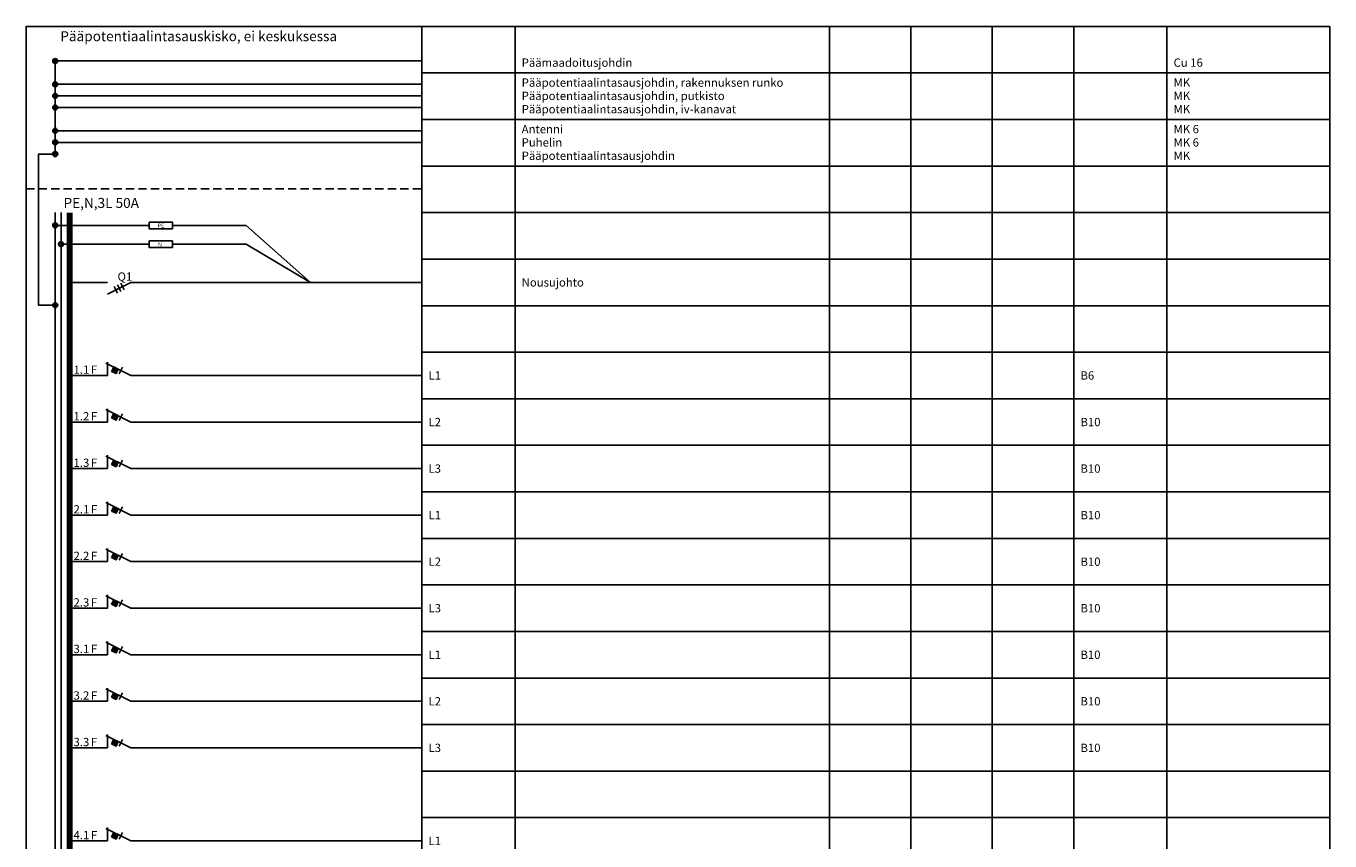
# Model space of a CAD drawing. Units: millimetres. Extents: x -14 to 378, y -714 to 231.
# Drawn here: x -14 to 378, y -245 to 0 of the extents above; entities that cross this region are included whole.
import ezdxf
from ezdxf.enums import TextEntityAlignment as Align

# ---------------------------------------------------------------- set-up
doc = ezdxf.new("R2010")
doc.units = ezdxf.units.MM
doc.linetypes.add('AIOC_KKVS', pattern=[3.75, 2.5, -1.25])
for name, color, linetype in [('EF00_S__', 7, 'Continuous'), ('EP00_S__', 7, 'Continuous'), ('ES00_S__', 2, 'Continuous'), ('ES00_T__', 7, 'Continuous')]:
    doc.layers.add(name, color=color, linetype=linetype)
doc.styles.add('AIOC_SUHISO', font='isocp')
doc.styles.add('AIOC_TASISO', font='isocp.shx')
doc.styles.add('ISO', font='ISO')

# ---------------------------------------------------------------- blocks, each defined once
blk = doc.blocks.new('AIOK_SMM_KKPAGEXX')
at = {"color": 0}
for points in [[(-14, 0), (-14, -238)], [(105, 0), (105, -238)], [(133, 0), (133, -238)], [(227.5, 0), (227.5, -238)], [(252, 0), (252, -238)], [(276.5, 0), (276.5, -238)], [(301, 0), (301, -238)], [(329, 0), (329, -238)], [(378, 0), (378, -238)], [(105, -14), (378, -14)], [(105, -28), (378, -28)], [(105, -42), (378, -42)], [(105, -56), (378, -56)], [(105, -70), (378, -70)], [(105, -84), (378, -84)], [(105, -98), (378, -98)], [(105, -112), (378, -112)], [(105, -126), (378, -126)], [(105, -140), (378, -140)], [(105, -154), (378, -154)], [(105, -168), (378, -168)], [(105, -182), (378, -182)], [(105, -196), (378, -196)], [(105, -210), (378, -210)], [(105, -224), (378, -224)], [(105, -238), (378, -238)]]:
    blk.add_lwpolyline(points, dxfattribs=at)
blk = doc.blocks.new('aiok_smb_ee_n_pe')
at = {"color": 0}
for p, q in [((-5.25, 7), (-5.25, -7)), ((-3.5, 7), (-3.5, -7)), ((30, 3.14), (52.18, 3.14)), ((52.18, 3.14), (71.55, -14)), ((30, -2.5), (52.18, -2.5)), ((52.18, -2.5), (71.55, -14))]:
    blk.add_line(p, q, dxfattribs=at)
at = {"color": 0, "linetype": 'ByBlock'}
for p, q in [((-5.25, 3.14), (23, 3.14)), ((-3.5, -2.5), (23, -2.5))]:
    blk.add_line(p, q, dxfattribs=at)
at = {"color": 0, "const_width": 1.75}
blk.add_lwpolyline([(-0.88, 7), (-0.88, -7)], dxfattribs=at)
at = {"color": 0}
for points in [[(23, 4.14), (30, 4.14), (30, 2.14), (23, 2.14)], [(23, -1.5), (30, -1.5), (30, -3.5), (23, -3.5)]]:
    blk.add_lwpolyline(points, close=True, dxfattribs=at)
at = {"color": 0, "const_width": 0.25}
for points in [[(-5.67, 3.14, 1), (-4.83, 3.14, 1)], [(-3.92, -2.5, 1), (-3.08, -2.5, 1)]]:
    blk.add_lwpolyline(points, format="xyb", close=True, dxfattribs=at)
at = {"color": 0}
for centre in [(-5.25, 3.14), (-3.5, -2.5)]:
    blk.add_circle(centre, 0.75, dxfattribs=at)
at = {"color": 0, "style": 'AIOC_SUHISO'}
for s, p in [('PE', (25.53, 2.5)), ('N', (25.65, -3.14))]:
    blk.add_text(s, height=1.2, dxfattribs=at).set_placement(p)
at = {"linetype": 'Continuous', "style": 'AIOC_TASISO', "flags": 8}
for tag, p in [('AIOK_T01', (135, 4)), ('AIOK_C03', (331, 4)), ('AIOK_K0', (107, 0)), ('AIOK_T02', (135, 0)), ('AIOK_M0', (230, 0)), ('AIOK_E0', (254, 0)), ('AIOK_I0', (279, 0)), ('AIOK_P0', (303, 0)), ('AIOK_C01', (331, 0)), ('AIOK_T03', (135, -4)), ('AIOK_C02', (331, -4))]:
    blk.add_attdef(tag, text='', height=2.5, dxfattribs=at).set_placement(p, align=Align.MIDDLE_LEFT)
blk.add_attdef('AIOT_REV', text='', height=3.5, dxfattribs=at).set_placement((-7, 0), align=Align.MIDDLE_RIGHT)
at = {"color": 0, "linetype": 'Continuous', "style": 'AIOC_SUHISO', "flags": 11}
blk.add_attdef('AIOK', (0, 0), '', height=2.5, dxfattribs=at)
blk = doc.blocks.new('aiok_smb_ee_q1')
at = {"color": 0}
for p, q in [((-5.25, 7), (-5.25, -7)), ((-3.5, 7), (-3.5, -7))]:
    blk.add_line(p, q, dxfattribs=at)
at = {"color": 0, "linetype": 'ByBlock'}
for p, q in [((17.5, 0), (10.5, -3.5)), ((21, 0), (105, 0))]:
    blk.add_line(p, q, dxfattribs=at)
at = {"color": 0, "const_width": 1.75}
blk.add_lwpolyline([(-0.875, 7), (-0.875, -7)], dxfattribs=at)
at = {"color": 0, "linetype": 'ByBlock'}
for points in [[(0, 0), (10.5, 0)], [(0, 0), (10.5, 0)], [(12.5, -1.25), (13.5, -3.25)], [(13.5, -0.75), (14.5, -2.75)], [(14.5, -0.25), (15.5, -2.25)], [(17.5, 0), (21, 0)]]:
    blk.add_lwpolyline(points, dxfattribs=at)
at = {"linetype": 'Continuous', "style": 'AIOC_TASISO', "flags": 8}
for tag, p in [('AIOK_T01', (135, 4)), ('AIOK_C03', (331, 4)), ('AIOK_K0', (107, 0)), ('AIOK_T02', (135, 0)), ('AIOK_M0', (230, 0)), ('AIOK_E0', (254, 0)), ('AIOK_I0', (279, 0)), ('AIOK_P0', (303, 0)), ('AIOK_C01', (331, 0)), ('AIOK_T03', (135, -4)), ('AIOK_C02', (331, -4))]:
    blk.add_attdef(tag, text='', height=2.5, dxfattribs=at).set_placement(p, align=Align.MIDDLE_LEFT)
blk.add_attdef('AIOT_REV', text='', height=3.5, dxfattribs=at).set_placement((-7, 0), align=Align.MIDDLE_RIGHT)
at = {"color": 0, "linetype": 'Continuous', "style": 'AIOC_SUHISO'}
for tag, p, flags in [('AIOK', (0, 0), 11), ('REF_1_A', (13.5, 0.5), 8)]:
    blk.add_attdef(tag, p, '', height=2.5, dxfattribs=dict(at, flags=flags))
at = {"color": 0, "linetype": 'Continuous', "style": 'AIOC_SUHISO', "flags": 8}
blk.add_attdef('REF_1', text='', height=2.5, dxfattribs=at).set_placement((13, 0.5), align=Align.RIGHT)
blk = doc.blocks.new('aiok_smb_ee_atm')
at = {"color": 0}
for p, q in [((-5.25, 7), (-5.25, -7)), ((-3.5, 7), (-3.5, -7))]:
    blk.add_line(p, q, dxfattribs=at)
at = {"color": 0, "linetype": 'ByBlock'}
blk.add_line((21, 0), (105, 0), dxfattribs=at)
at = {"color": 0, "const_width": 1.75}
blk.add_lwpolyline([(-0.88, 7), (-0.88, -7)], dxfattribs=at)
at = {"color": 0, "linetype": 'ByBlock'}
for points in [[(10.5, 0), (10.5, 4)], [(0, 0), (10.5, 0)], [(21, 0), (17.5, 0), (10, 3.75)], [(11.7, 1.22), (13.04, 0.55), (13.71, 1.89), (12.37, 2.56), (11.7, 1.22)], [(14, 0.5), (15, 2.5)]]:
    blk.add_lwpolyline(points, dxfattribs=at)
at = {"color": 0}
blk.add_solid([(11.7, 1.22), (13.04, 0.55), (12.37, 2.56), (13.71, 1.89)], dxfattribs=at)
at = {"linetype": 'Continuous', "style": 'AIOC_TASISO', "flags": 8}
for tag, p in [('AIOK_T01', (135, 4)), ('AIOK_C03', (331, 4)), ('AIOK_K0', (107, 0)), ('AIOK_T02', (135, 0)), ('AIOK_M0', (230, 0)), ('AIOK_E0', (254, 0)), ('AIOK_I0', (279, 0)), ('AIOK_P0', (303, 0)), ('AIOK_C01', (331, 0)), ('AIOK_T03', (135, -4)), ('AIOK_C02', (331, -4))]:
    blk.add_attdef(tag, text='', height=2.5, dxfattribs=at).set_placement(p, align=Align.MIDDLE_LEFT)
blk.add_attdef('AIOT_REV', text='', height=3.5, dxfattribs=at).set_placement((-7, 0), align=Align.MIDDLE_RIGHT)
at = {"color": 0, "linetype": 'Continuous', "style": 'AIOC_SUHISO', "flags": 8}
blk.add_attdef('REF_1', text='', height=2.5, dxfattribs=at).set_placement((5, 0.5), align=Align.RIGHT)
at = {"color": 0, "style": 'AIOC_SUHISO', "flags": 11}
blk.add_attdef('AIOK', (0, 0), '', height=0.1, dxfattribs=at)
at = {"color": 0, "linetype": 'Continuous', "style": 'AIOC_SUHISO', "flags": 8}
blk.add_attdef('REF_1_A', (5.5, 0.5), '', height=2.5, dxfattribs=at)
blk = doc.blocks.new('aiok_smb_ee_katko')
at = {"color": 0, "linetype": 'AIOC_KKVS'}
blk.add_line((-14, 0), (105, 0), dxfattribs=at)
at = {"color": 0, "linetype": 'Continuous', "style": 'AIOC_SUHISO'}
for tag, p, height, flags in [('AUX', (29.6, 1.55), 2.5, 9), ('REF_1_A', (-2.74, -5.7), 3, 8)]:
    blk.add_attdef(tag, p, '', height=height, dxfattribs=dict(at, flags=flags))
at = {"linetype": 'Continuous', "style": 'AIOC_TASISO', "flags": 8}
for tag, p in [('AIOK_T01', (135, 4)), ('AIOK_C03', (331, 4)), ('AIOK_K0', (107, 0)), ('AIOK_T02', (135, 0)), ('AIOK_M0', (230, 0)), ('AIOK_E0', (254, 0)), ('AIOK_I0', (279, 0)), ('AIOK_P0', (303, 0)), ('AIOK_C01', (331, 0)), ('AIOK_T03', (135, -4)), ('AIOK_C02', (331, -4))]:
    blk.add_attdef(tag, text='', height=2.5, dxfattribs=at).set_placement(p, align=Align.MIDDLE_LEFT)
blk.add_attdef('AIOT_REV', text='', height=3.5, dxfattribs=at).set_placement((-7, 0), align=Align.MIDDLE_RIGHT)
at = {"color": 0, "style": 'AIOC_SUHISO', "flags": 11}
blk.add_attdef('AIOK', (0, 0), '', height=0.1, dxfattribs=at)
blk = doc.blocks.new('aiok_smb_ee_pptj')
at = {"color": 0}
blk.add_line((-5.25, -7), (-5.25, 7), dxfattribs=at)
at = {"color": 0, "linetype": 'ByBlock'}
for p, q in [((-5.25, 3.5), (105, 3.5)), ((-5.25, 0), (105, 0)), ((-5.25, -3.5), (105, -3.5))]:
    blk.add_line(p, q, dxfattribs=at)
at = {"color": 0, "linetype": 'Continuous', "const_width": 0.384}
for points in [[(-5.61, 3.5, 1), (-4.89, 3.5, 1)], [(-5.61, 0, 1), (-4.89, 0, 1)], [(-5.61, -3.5, 1), (-4.89, -3.5, 1)]]:
    blk.add_lwpolyline(points, format="xyb", close=True, dxfattribs=at)
at = {"color": 0, "linetype": 'Continuous'}
for centre in [(-5.25, 3.5), (-5.25, 0), (-5.25, -3.5)]:
    blk.add_circle(centre, 0.75, dxfattribs=at)
at = {"color": 0, "linetype": 'Continuous', "style": 'AIOC_SUHISO', "flags": 9}
blk.add_attdef('AUX', (29.6, 1.55), '', height=2.5, dxfattribs=at)
at = {"linetype": 'Continuous', "style": 'AIOC_TASISO', "flags": 8}
for tag, p in [('AIOK_T01', (135, 4)), ('AIOK_C03', (331, 4)), ('AIOK_K0', (107, 0)), ('AIOK_T02', (135, 0)), ('AIOK_M0', (230, 0)), ('AIOK_E0', (254, 0)), ('AIOK_I0', (279, 0)), ('AIOK_P0', (303, 0)), ('AIOK_C01', (331, 0)), ('AIOK_T03', (135, -4)), ('AIOK_C02', (331, -4))]:
    blk.add_attdef(tag, text='', height=2.5, dxfattribs=at).set_placement(p, align=Align.MIDDLE_LEFT)
blk.add_attdef('AIOT_REV', text='', height=3.5, dxfattribs=at).set_placement((-7, 0), align=Align.MIDDLE_RIGHT)
at = {"color": 0, "style": 'AIOC_SUHISO', "flags": 11}
blk.add_attdef('AIOK', (0, 0), '', height=0.1, dxfattribs=at)
blk = doc.blocks.new('aiok_smb_ee_app')
at = {"color": 0}
blk.add_line((-5.25, -3.5), (-5.25, 7), dxfattribs=at)
at = {"color": 0, "linetype": 'ByBlock'}
for p, q in [((-5.25, 3.5), (105, 3.5)), ((-5.25, 0), (105, 0))]:
    blk.add_line(p, q, dxfattribs=at)
at = {"color": 0, "linetype": 'Continuous', "const_width": 0.384}
for points in [[(-5.61, 3.5, 1), (-4.89, 3.5, 1)], [(-5.61, 0, 1), (-4.89, 0, 1)], [(-5.61, -3.5, 1), (-4.89, -3.5, 1)]]:
    blk.add_lwpolyline(points, format="xyb", close=True, dxfattribs=at)
at = {"color": 0, "linetype": 'Continuous'}
for centre in [(-5.25, 3.5), (-5.25, 0), (-5.25, -3.5)]:
    blk.add_circle(centre, 0.75, dxfattribs=at)
at = {"color": 0, "linetype": 'Continuous', "style": 'AIOC_SUHISO', "flags": 9}
blk.add_attdef('AUX', (29.6, 1.55), '', height=2.5, dxfattribs=at)
at = {"linetype": 'Continuous', "style": 'AIOC_TASISO', "flags": 8}
for tag, p in [('AIOK_T01', (135, 4)), ('AIOK_C03', (331, 4)), ('AIOK_K0', (107, 0)), ('AIOK_T02', (135, 0)), ('AIOK_M0', (230, 0)), ('AIOK_E0', (254, 0)), ('AIOK_I0', (279, 0)), ('AIOK_P0', (303, 0)), ('AIOK_C01', (331, 0)), ('AIOK_T03', (135, -4)), ('AIOK_C02', (331, -4))]:
    blk.add_attdef(tag, text='', height=2.5, dxfattribs=at).set_placement(p, align=Align.MIDDLE_LEFT)
blk.add_attdef('AIOT_REV', text='', height=3.5, dxfattribs=at).set_placement((-7, 0), align=Align.MIDDLE_RIGHT)
at = {"color": 0, "style": 'AIOC_SUHISO', "flags": 11}
blk.add_attdef('AIOK', (0, 0), '', height=0.1, dxfattribs=at)
blk = doc.blocks.new('aiok_smb_ee_pmj')
at = {"color": 0, "linetype": 'ByBlock'}
blk.add_line((-5.25, -3.5), (105, -3.5), dxfattribs=at)
at = {"color": 0}
blk.add_line((-5.25, -7), (-5.25, -3.5), dxfattribs=at)
at = {"color": 0, "linetype": 'Continuous', "const_width": 0.384}
blk.add_lwpolyline([(-5.61, -3.5, 1), (-4.89, -3.5, 1)], format="xyb", close=True, dxfattribs=at)
at = {"color": 0, "linetype": 'Continuous'}
blk.add_circle((-5.25, -3.5), 0.75, dxfattribs=at)
at = {"color": 0, "style": 'ISO'}
blk.add_text('Pääpotentiaalintasauskisko, ei keskuksessa', height=3, dxfattribs=at).set_placement((-3.71, 2.45))
at = {"color": 0, "linetype": 'Continuous', "style": 'AIOC_SUHISO', "flags": 9}
blk.add_attdef('AUX', (29.6, 1.55), '', height=2.5, dxfattribs=at)
at = {"linetype": 'Continuous', "style": 'AIOC_TASISO', "flags": 8}
for tag, p in [('AIOK_T01', (135, 4)), ('AIOK_C03', (331, 4)), ('AIOK_K0', (107, 0)), ('AIOK_T02', (135, 0)), ('AIOK_M0', (230, 0)), ('AIOK_E0', (254, 0)), ('AIOK_I0', (279, 0)), ('AIOK_P0', (303, 0)), ('AIOK_C01', (331, 0)), ('AIOK_T03', (135, -4)), ('AIOK_C02', (331, -4))]:
    blk.add_attdef(tag, text='', height=2.5, dxfattribs=at).set_placement(p, align=Align.MIDDLE_LEFT)
blk.add_attdef('AIOT_REV', text='', height=3.5, dxfattribs=at).set_placement((-7, 0), align=Align.MIDDLE_RIGHT)
at = {"color": 0, "style": 'AIOC_SUHISO', "flags": 11}
blk.add_attdef('AIOK', (0, 0), '', height=0.1, dxfattribs=at)
blk = doc.blocks.new('aiok_smb_ee_kisko')
at = {"color": 0}
for p, q in [((-5.25, 7), (-5.25, -7)), ((-3.5, 7), (-3.5, -7))]:
    blk.add_line(p, q, dxfattribs=at)
at = {"color": 0, "const_width": 1.75}
blk.add_lwpolyline([(-0.875, 7), (-0.875, -7)], dxfattribs=at)
at = {"linetype": 'Continuous', "style": 'AIOC_TASISO', "flags": 8}
for tag, p in [('AIOK_T01', (135, 4)), ('AIOK_C03', (331, 4)), ('AIOK_K0', (107, 0)), ('AIOK_T02', (135, 0)), ('AIOK_M0', (230, 0)), ('AIOK_E0', (254, 0)), ('AIOK_I0', (279, 0)), ('AIOK_P0', (303, 0)), ('AIOK_C01', (331, 0)), ('AIOK_T03', (135, -4)), ('AIOK_C02', (331, -4))]:
    blk.add_attdef(tag, text='', height=2.5, dxfattribs=at).set_placement(p, align=Align.MIDDLE_LEFT)
blk.add_attdef('AIOT_REV', text='', height=3.5, dxfattribs=at).set_placement((-7, 0), align=Align.MIDDLE_RIGHT)
at = {"color": 0, "linetype": 'Continuous', "style": 'AIOC_SUHISO', "flags": 8}
blk.add_attdef('REF_1', text='', height=2.5, dxfattribs=at).set_placement((5, 0.5), align=Align.RIGHT)
at = {"color": 0, "style": 'AIOC_SUHISO', "flags": 11}
blk.add_attdef('AIOK', (0, 0), '', height=0.1, dxfattribs=at)

msp = doc.modelspace()

# ---------------------------------------------------------------- linework, layer by layer
at = {"layer": 'EP00_S__'}
msp.add_lwpolyline([(378, 0), (-14, 0), (-14, 0.1)], dxfattribs=at)
at = {"layer": 'ES00_S__', "linetype": 'Continuous'}
msp.add_lwpolyline([(-5.25, -38.4), (-10.25, -38.4), (-10.25, -83.87), (-5.25, -83.87)], dxfattribs=at)
at = {"layer": 'ES00_S__', "linetype": 'Continuous', "const_width": 0.25}
msp.add_lwpolyline([(-5.68, -83.87, 1), (-4.82, -83.87, 1)], format="xyb", close=True, dxfattribs=at)
at = {"layer": 'ES00_S__', "linetype": 'Continuous'}
msp.add_circle((-5.25, -83.87), 0.75, dxfattribs=at)

# ---------------------------------------------------------------- block references
at = {"layer": 'EF00_S__'}
msp.add_blockref('AIOK_SMM_KKPAGEXX', (0, 0), dxfattribs=at)
at = {"layer": 'EF00_S__', "linetype": 'Continuous'}
msp.add_blockref('AIOK_SMM_KKPAGEXX', (0, -238), dxfattribs=at)
at = {"layer": 'ES00_S__', "linetype": 'Continuous'}
ref = msp.add_blockref('aiok_smb_ee_pmj', (0, -6.9), dxfattribs=at)
ref.add_attrib('AIOK_T03', 'Päämaadoitusjohdin', dxfattribs={"layer": 'ES00_T__', "color": 2, "linetype": 'Continuous', "height": 2.5, "style": 'AIOC_TASISO'}).set_placement((135, -10.9), align=Align.MIDDLE_LEFT)
ref.add_attrib('AIOK_C02', 'Cu 16', dxfattribs={"layer": 'ES00_T__', "color": 2, "linetype": 'Continuous', "height": 2.5, "style": 'AIOC_TASISO'}).set_placement((331, -10.9), align=Align.MIDDLE_LEFT)
ref = msp.add_blockref('aiok_smb_ee_pptj', (0, -20.9), dxfattribs=at)
ref.add_attrib('AIOK_T01', 'Pääpotentiaalintasausjohdin, rakennuksen runko', dxfattribs={"layer": 'ES00_T__', "color": 2, "linetype": 'Continuous', "height": 2.5, "style": 'AIOC_TASISO'}).set_placement((135, -16.9), align=Align.MIDDLE_LEFT)
ref.add_attrib('AIOK_T02', 'Pääpotentiaalintasausjohdin, putkisto', dxfattribs={"layer": 'ES00_T__', "color": 2, "linetype": 'Continuous', "height": 2.5, "style": 'AIOC_TASISO'}).set_placement((135, -20.9), align=Align.MIDDLE_LEFT)
ref.add_attrib('AIOK_T03', 'Pääpotentiaalintasausjohdin, iv-kanavat', dxfattribs={"layer": 'ES00_T__', "color": 2, "linetype": 'Continuous', "height": 2.5, "style": 'AIOC_TASISO'}).set_placement((135, -24.9), align=Align.MIDDLE_LEFT)
ref.add_attrib('AIOK_C03', 'MK', dxfattribs={"layer": 'ES00_T__', "color": 2, "linetype": 'Continuous', "height": 2.5, "style": 'AIOC_TASISO'}).set_placement((331, -16.9), align=Align.MIDDLE_LEFT)
ref.add_attrib('AIOK_C01', 'MK', dxfattribs={"layer": 'ES00_T__', "color": 2, "linetype": 'Continuous', "height": 2.5, "style": 'AIOC_TASISO'}).set_placement((331, -20.9), align=Align.MIDDLE_LEFT)
ref.add_attrib('AIOK_C02', 'MK', dxfattribs={"layer": 'ES00_T__', "color": 2, "linetype": 'Continuous', "height": 2.5, "style": 'AIOC_TASISO'}).set_placement((331, -24.9), align=Align.MIDDLE_LEFT)
ref = msp.add_blockref('aiok_smb_ee_app', (0, -34.9), dxfattribs=at)
ref.add_attrib('AIOK_T01', 'Antenni', dxfattribs={"layer": 'ES00_T__', "color": 2, "linetype": 'Continuous', "height": 2.5, "style": 'AIOC_TASISO'}).set_placement((135, -30.9), align=Align.MIDDLE_LEFT)
ref.add_attrib('AIOK_T02', 'Puhelin', dxfattribs={"layer": 'ES00_T__', "color": 2, "linetype": 'Continuous', "height": 2.5, "style": 'AIOC_TASISO'}).set_placement((135, -34.9), align=Align.MIDDLE_LEFT)
ref.add_attrib('AIOK_T03', 'Pääpotentiaalintasausjohdin', dxfattribs={"layer": 'ES00_T__', "color": 2, "linetype": 'Continuous', "height": 2.5, "style": 'AIOC_TASISO'}).set_placement((135, -38.9), align=Align.MIDDLE_LEFT)
ref.add_attrib('AIOK_C03', 'MK 6', dxfattribs={"layer": 'ES00_T__', "color": 2, "linetype": 'Continuous', "height": 2.5, "style": 'AIOC_TASISO'}).set_placement((331, -30.9), align=Align.MIDDLE_LEFT)
ref.add_attrib('AIOK_C01', 'MK 6', dxfattribs={"layer": 'ES00_T__', "color": 2, "linetype": 'Continuous', "height": 2.5, "style": 'AIOC_TASISO'}).set_placement((331, -34.9), align=Align.MIDDLE_LEFT)
ref.add_attrib('AIOK_C02', 'MK', dxfattribs={"layer": 'ES00_T__', "color": 2, "linetype": 'Continuous', "height": 2.5, "style": 'AIOC_TASISO'}).set_placement((331, -38.9), align=Align.MIDDLE_LEFT)
ref = msp.add_blockref('aiok_smb_ee_katko', (0, -48.9), dxfattribs=at)
ref.add_attrib('REF_1_A', 'PE,N,3L 50A', (-2.74, -54.6), dxfattribs={"layer": 'ES00_T__', "color": 2, "linetype": 'Continuous', "height": 3, "style": 'AIOC_SUHISO'})
for name, p in [('aiok_smb_ee_n_pe', (0, -63)), ('aiok_smb_ee_kisko', (0, -91)), ('aiok_smb_ee_kisko', (0, -231))]:
    msp.add_blockref(name, p, dxfattribs=at)
ref = msp.add_blockref('aiok_smb_ee_q1', (0, -77), dxfattribs=at)
ref.add_attrib('REF_1_A', 'Q1', (13.5, -76.5), dxfattribs={"layer": 'ES00_T__', "color": 2, "linetype": 'Continuous', "height": 2.5, "style": 'AIOC_SUHISO'})
ref.add_attrib('AIOK_T02', 'Nousujohto', dxfattribs={"layer": 'ES00_T__', "color": 2, "linetype": 'Continuous', "height": 2.5, "style": 'AIOC_TASISO'}).set_placement((135, -77), align=Align.MIDDLE_LEFT)
ref = msp.add_blockref('aiok_smb_ee_atm', (0, -105), dxfattribs=at)
ref.add_attrib('REF_1', '1.1', dxfattribs={"layer": 'ES00_T__', "color": 2, "linetype": 'Continuous', "height": 2.5, "style": 'AIOC_SUHISO'}).set_placement((5, -104.5), align=Align.RIGHT)
ref.add_attrib('REF_1_A', 'F', (5.5, -104.5), dxfattribs={"layer": 'ES00_T__', "color": 2, "linetype": 'Continuous', "height": 2.5, "style": 'AIOC_SUHISO'})
ref.add_attrib('AIOK_K0', 'L1', dxfattribs={"layer": 'ES00_T__', "color": 2, "linetype": 'Continuous', "height": 2.5, "style": 'AIOC_TASISO'}).set_placement((107, -105), align=Align.MIDDLE_LEFT)
ref.add_attrib('AIOK_P0', 'B6', dxfattribs={"layer": 'ES00_T__', "color": 2, "linetype": 'Continuous', "height": 2.5, "style": 'AIOC_TASISO'}).set_placement((303, -105), align=Align.MIDDLE_LEFT)
ref = msp.add_blockref('aiok_smb_ee_atm', (0, -119), dxfattribs=at)
ref.add_attrib('REF_1', '1.2', dxfattribs={"layer": 'ES00_T__', "color": 2, "linetype": 'Continuous', "height": 2.5, "style": 'AIOC_SUHISO'}).set_placement((5, -118.5), align=Align.RIGHT)
ref.add_attrib('REF_1_A', 'F', (5.5, -118.5), dxfattribs={"layer": 'ES00_T__', "color": 2, "linetype": 'Continuous', "height": 2.5, "style": 'AIOC_SUHISO'})
ref.add_attrib('AIOK_K0', 'L2', dxfattribs={"layer": 'ES00_T__', "color": 2, "linetype": 'Continuous', "height": 2.5, "style": 'AIOC_TASISO'}).set_placement((107, -119), align=Align.MIDDLE_LEFT)
ref.add_attrib('AIOK_P0', 'B10', dxfattribs={"layer": 'ES00_T__', "color": 2, "linetype": 'Continuous', "height": 2.5, "style": 'AIOC_TASISO'}).set_placement((303, -119), align=Align.MIDDLE_LEFT)
ref = msp.add_blockref('aiok_smb_ee_atm', (0, -133), dxfattribs=at)
ref.add_attrib('REF_1', '1.3', dxfattribs={"layer": 'ES00_T__', "color": 2, "linetype": 'Continuous', "height": 2.5, "style": 'AIOC_SUHISO'}).set_placement((5, -132.5), align=Align.RIGHT)
ref.add_attrib('REF_1_A', 'F', (5.5, -132.5), dxfattribs={"layer": 'ES00_T__', "color": 2, "linetype": 'Continuous', "height": 2.5, "style": 'AIOC_SUHISO'})
ref.add_attrib('AIOK_K0', 'L3', dxfattribs={"layer": 'ES00_T__', "color": 2, "linetype": 'Continuous', "height": 2.5, "style": 'AIOC_TASISO'}).set_placement((107, -133), align=Align.MIDDLE_LEFT)
ref.add_attrib('AIOK_P0', 'B10', dxfattribs={"layer": 'ES00_T__', "color": 2, "linetype": 'Continuous', "height": 2.5, "style": 'AIOC_TASISO'}).set_placement((303, -133), align=Align.MIDDLE_LEFT)
ref = msp.add_blockref('aiok_smb_ee_atm', (0, -147), dxfattribs=at)
ref.add_attrib('REF_1', '2.1', dxfattribs={"layer": 'ES00_T__', "color": 2, "linetype": 'Continuous', "height": 2.5, "style": 'AIOC_SUHISO'}).set_placement((5, -146.5), align=Align.RIGHT)
ref.add_attrib('REF_1_A', 'F', (5.5, -146.5), dxfattribs={"layer": 'ES00_T__', "color": 2, "linetype": 'Continuous', "height": 2.5, "style": 'AIOC_SUHISO'})
ref.add_attrib('AIOK_K0', 'L1', dxfattribs={"layer": 'ES00_T__', "color": 2, "linetype": 'Continuous', "height": 2.5, "style": 'AIOC_TASISO'}).set_placement((107, -147), align=Align.MIDDLE_LEFT)
ref.add_attrib('AIOK_P0', 'B10', dxfattribs={"layer": 'ES00_T__', "color": 2, "linetype": 'Continuous', "height": 2.5, "style": 'AIOC_TASISO'}).set_placement((303, -147), align=Align.MIDDLE_LEFT)
ref = msp.add_blockref('aiok_smb_ee_atm', (0, -161), dxfattribs=at)
ref.add_attrib('REF_1', '2.2', dxfattribs={"layer": 'ES00_T__', "color": 2, "linetype": 'Continuous', "height": 2.5, "style": 'AIOC_SUHISO'}).set_placement((5, -160.5), align=Align.RIGHT)
ref.add_attrib('REF_1_A', 'F', (5.5, -160.5), dxfattribs={"layer": 'ES00_T__', "color": 2, "linetype": 'Continuous', "height": 2.5, "style": 'AIOC_SUHISO'})
ref.add_attrib('AIOK_K0', 'L2', dxfattribs={"layer": 'ES00_T__', "color": 2, "linetype": 'Continuous', "height": 2.5, "style": 'AIOC_TASISO'}).set_placement((107, -161), align=Align.MIDDLE_LEFT)
ref.add_attrib('AIOK_P0', 'B10', dxfattribs={"layer": 'ES00_T__', "color": 2, "linetype": 'Continuous', "height": 2.5, "style": 'AIOC_TASISO'}).set_placement((303, -161), align=Align.MIDDLE_LEFT)
ref = msp.add_blockref('aiok_smb_ee_atm', (0, -175), dxfattribs=at)
ref.add_attrib('REF_1', '2.3', dxfattribs={"layer": 'ES00_T__', "color": 2, "linetype": 'Continuous', "height": 2.5, "style": 'AIOC_SUHISO'}).set_placement((5, -174.5), align=Align.RIGHT)
ref.add_attrib('REF_1_A', 'F', (5.5, -174.5), dxfattribs={"layer": 'ES00_T__', "color": 2, "linetype": 'Continuous', "height": 2.5, "style": 'AIOC_SUHISO'})
ref.add_attrib('AIOK_K0', 'L3', dxfattribs={"layer": 'ES00_T__', "color": 2, "linetype": 'Continuous', "height": 2.5, "style": 'AIOC_TASISO'}).set_placement((107, -175), align=Align.MIDDLE_LEFT)
ref.add_attrib('AIOK_P0', 'B10', dxfattribs={"layer": 'ES00_T__', "color": 2, "linetype": 'Continuous', "height": 2.5, "style": 'AIOC_TASISO'}).set_placement((303, -175), align=Align.MIDDLE_LEFT)
ref = msp.add_blockref('aiok_smb_ee_atm', (0, -189), dxfattribs=at)
ref.add_attrib('REF_1', '3.1', dxfattribs={"layer": 'ES00_T__', "color": 2, "linetype": 'Continuous', "height": 2.5, "style": 'AIOC_SUHISO'}).set_placement((5, -188.5), align=Align.RIGHT)
ref.add_attrib('REF_1_A', 'F', (5.5, -188.5), dxfattribs={"layer": 'ES00_T__', "color": 2, "linetype": 'Continuous', "height": 2.5, "style": 'AIOC_SUHISO'})
ref.add_attrib('AIOK_K0', 'L1', dxfattribs={"layer": 'ES00_T__', "color": 2, "linetype": 'Continuous', "height": 2.5, "style": 'AIOC_TASISO'}).set_placement((107, -189), align=Align.MIDDLE_LEFT)
ref.add_attrib('AIOK_P0', 'B10', dxfattribs={"layer": 'ES00_T__', "color": 2, "linetype": 'Continuous', "height": 2.5, "style": 'AIOC_TASISO'}).set_placement((303, -189), align=Align.MIDDLE_LEFT)
ref = msp.add_blockref('aiok_smb_ee_atm', (0, -203), dxfattribs=at)
ref.add_attrib('REF_1', '3.2', dxfattribs={"layer": 'ES00_T__', "color": 2, "linetype": 'Continuous', "height": 2.5, "style": 'AIOC_SUHISO'}).set_placement((5, -202.5), align=Align.RIGHT)
ref.add_attrib('REF_1_A', 'F', (5.5, -202.5), dxfattribs={"layer": 'ES00_T__', "color": 2, "linetype": 'Continuous', "height": 2.5, "style": 'AIOC_SUHISO'})
ref.add_attrib('AIOK_K0', 'L2', dxfattribs={"layer": 'ES00_T__', "color": 2, "linetype": 'Continuous', "height": 2.5, "style": 'AIOC_TASISO'}).set_placement((107, -203), align=Align.MIDDLE_LEFT)
ref.add_attrib('AIOK_P0', 'B10', dxfattribs={"layer": 'ES00_T__', "color": 2, "linetype": 'Continuous', "height": 2.5, "style": 'AIOC_TASISO'}).set_placement((303, -203), align=Align.MIDDLE_LEFT)
ref = msp.add_blockref('aiok_smb_ee_atm', (0, -217), dxfattribs=at)
ref.add_attrib('REF_1', '3.3', dxfattribs={"layer": 'ES00_T__', "color": 2, "linetype": 'Continuous', "height": 2.5, "style": 'AIOC_SUHISO'}).set_placement((5, -216.5), align=Align.RIGHT)
ref.add_attrib('REF_1_A', 'F', (5.5, -216.5), dxfattribs={"layer": 'ES00_T__', "color": 2, "linetype": 'Continuous', "height": 2.5, "style": 'AIOC_SUHISO'})
ref.add_attrib('AIOK_K0', 'L3', dxfattribs={"layer": 'ES00_T__', "color": 2, "linetype": 'Continuous', "height": 2.5, "style": 'AIOC_TASISO'}).set_placement((107, -217), align=Align.MIDDLE_LEFT)
ref.add_attrib('AIOK_P0', 'B10', dxfattribs={"layer": 'ES00_T__', "color": 2, "linetype": 'Continuous', "height": 2.5, "style": 'AIOC_TASISO'}).set_placement((303, -217), align=Align.MIDDLE_LEFT)
ref = msp.add_blockref('aiok_smb_ee_atm', (0, -245), dxfattribs=at)
ref.add_attrib('REF_1', '4.1', dxfattribs={"layer": 'ES00_T__', "color": 2, "linetype": 'Continuous', "height": 2.5, "style": 'AIOC_SUHISO'}).set_placement((5, -244.5), align=Align.RIGHT)
ref.add_attrib('REF_1_A', 'F', (5.5, -244.5), dxfattribs={"layer": 'ES00_T__', "color": 2, "linetype": 'Continuous', "height": 2.5, "style": 'AIOC_SUHISO'})
ref.add_attrib('AIOK_K0', 'L1', dxfattribs={"layer": 'ES00_T__', "color": 2, "linetype": 'Continuous', "height": 2.5, "style": 'AIOC_TASISO'}).set_placement((107, -245), align=Align.MIDDLE_LEFT)

doc.saveas('drawing.dxf')
